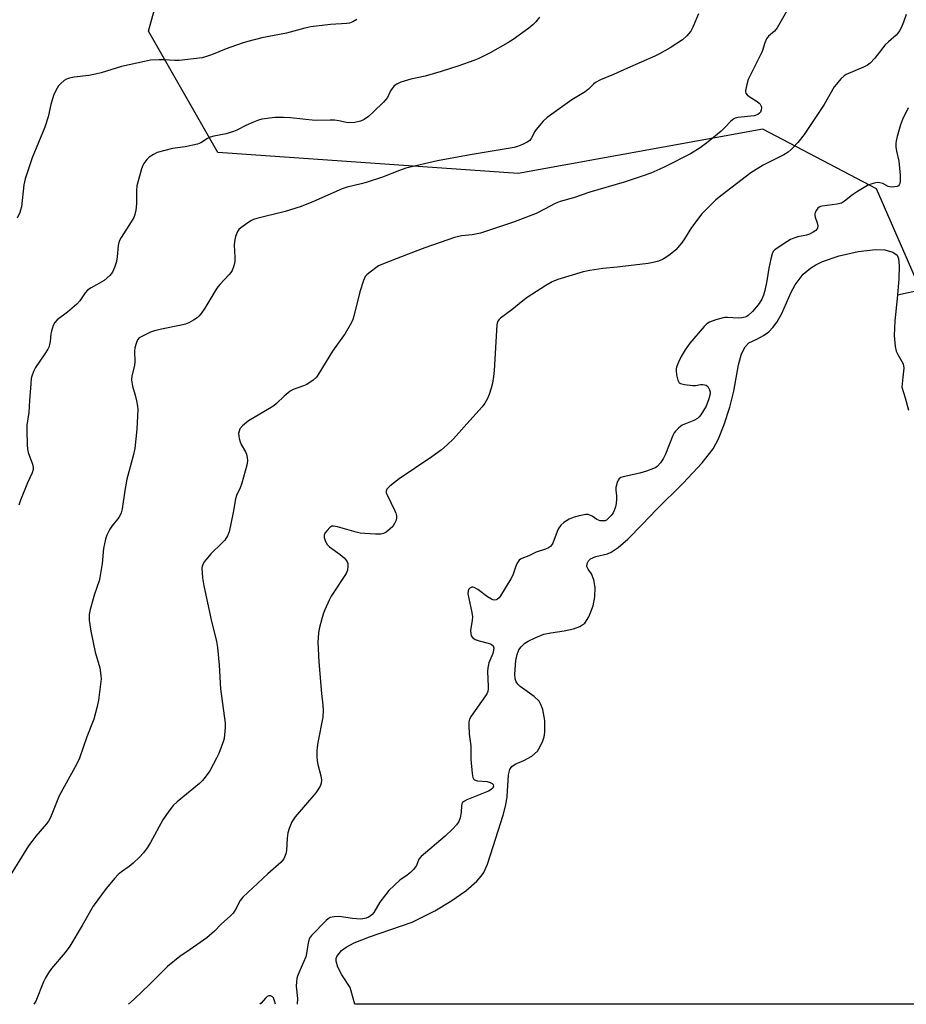
# Model space of a CAD drawing. Units: inches. Extents: x 1267766 to 1273766, y 549451 to 553451.
# Drawn here: x 1271280 to 1271573, y 549451 to 549776 of the extents above; entities that cross this region are included whole.
import ezdxf

# ---------------------------------------------------------------- set-up
doc = ezdxf.new("R2010")
doc.units = ezdxf.units.IN
doc.header["$MEASUREMENT"] = 0
for name, color, linetype in [('HYDRO-Single Line Stream', 4, 'Continuous'), ('HYDRO-Water Body', 4, 'Continuous'), ('NTRL-Trees', 3, 'Continuous'), ('Undefined', 1, 'Continuous')]:
    doc.layers.add(name, color=color, linetype=linetype)

msp = doc.modelspace()

# ---------------------------------------------------------------- linework, layer by layer
at = {"layer": 'HYDRO-Single Line Stream'}
msp.add_lwpolyline([(1271569.8, 549685.57), (1271577.8, 549687.39)], dxfattribs=at)
at = {"layer": 'HYDRO-Water Body'}
msp.add_lwpolyline([(1271599.85, 549451.19), (1271390.6, 549451.21), (1271389.04, 549456.73), (1271386.31, 549460.88), (1271384.99, 549463.43), (1271384.44, 549465.4), (1271384.47, 549466.37), (1271384.68, 549467.02), (1271386.23, 549468.97), (1271387.68, 549470.03), (1271390.39, 549471.46), (1271395.39, 549473.53), (1271409.49, 549478.29), (1271417.03, 549482.08), (1271422.29, 549485.22), (1271427.21, 549488.72), (1271430.85, 549491.91), (1271432.26, 549493.49), (1271433.14, 549494.76), (1271434.36, 549497.54), (1271436.25, 549503.35), (1271439.62, 549513.63), (1271440.47, 549517.08), (1271440.92, 549519.89), (1271441.37, 549526.98), (1271441.83, 549528.75), (1271442.47, 549529.77), (1271443.56, 549530.49), (1271446.36, 549531.74), (1271449.09, 549533.18), (1271450.91, 549534.87), (1271451.83, 549536.32), (1271452.73, 549538.26), (1271453.12, 549539.59), (1271453.35, 549541.14), (1271453.33, 549544.93), (1271452.65, 549548.61), (1271452.04, 549550.29), (1271451.42, 549551.39), (1271449.86, 549552.87), (1271445.22, 549556.18), (1271444.41, 549556.96), (1271443.87, 549557.74), (1271443.57, 549558.71), (1271443.42, 549560.28), (1271443.73, 549564.76), (1271444.19, 549566.74), (1271444.77, 549568.27), (1271445.5, 549569.27), (1271446.72, 549570.49), (1271447.84, 549571.22), (1271450.1, 549572.32), (1271452.96, 549573.5), (1271455.36, 549573.9), (1271459.77, 549574.56), (1271462.75, 549575.22), (1271464.95, 549576.01), (1271466.55, 549577.09), (1271467.91, 549579.23), (1271469.35, 549582.88), (1271469.88, 549585.82), (1271469.92, 549588.88), (1271469.56, 549591.45), (1271468.8, 549593.46), (1271467.69, 549594.97), (1271467.26, 549595.89), (1271467.36, 549596.81), (1271467.71, 549597.7), (1271468.45, 549598.37), (1271470.15, 549599.15), (1271474.03, 549599.98), (1271475.3, 549600.6), (1271477.55, 549602.07), (1271480.75, 549604.84), (1271485.58, 549609.87), (1271490.09, 549614.58), (1271499, 549623.41), (1271505.33, 549630.12), (1271508.95, 549634.71), (1271510.71, 549637.97), (1271512.62, 549642.72), (1271514.46, 549648.46), (1271515.81, 549653.76), (1271517.3, 549662.45), (1271518.3, 549666.06), (1271519.55, 549668.41), (1271520.68, 549669.77), (1271523.32, 549670.97), (1271525.56, 549672.17), (1271527.28, 549673.36), (1271528.59, 549674.75), (1271530.05, 549676.67), (1271531.65, 549679.46), (1271534.75, 549686.43), (1271535.99, 549688.85), (1271538.62, 549692.43), (1271541.13, 549694.42), (1271542.81, 549695.47), (1271545.04, 549696.56), (1271550.5, 549698.46), (1271556.84, 549699.89), (1271562.52, 549700.53), (1271565.64, 549700.45), (1271568.3, 549699.73), (1271569.68, 549698.72), (1271570.13, 549697.59), (1271570.32, 549695.14), (1271570.28, 549690.9), (1271569.8, 549685.57), (1271569.69, 549684.4), (1271568.89, 549676.97), (1271568.69, 549672.21), (1271569.01, 549668.54), (1271569.41, 549666.99), (1271569.89, 549665.9), (1271571.74, 549662.83), (1271571.87, 549661.36), (1271571.54, 549658.43), (1271571.23, 549655.06), (1271572.36, 549651.58), (1271573.42, 549647.47)], dxfattribs=at)
at = {"layer": 'NTRL-Trees'}
msp.add_lwpolyline([(1271923.25, 549691), (1271862.94, 549674.23), (1271753.5, 549600.06), (1271672.88, 549462.97), (1271644.9, 549459.79), (1271615, 549472.51), (1271594.01, 549540.57), (1271580.26, 549676.84), (1271578.75, 549684.31), (1271562.85, 549720.57), (1271525.32, 549740.28), (1271444.54, 549725.65), (1271345.32, 549732.65), (1271322.42, 549772.72), (1271337.69, 549828.06), (1271383.48, 549860.49), (1271459.17, 549903.11), (1271524.05, 549940), (1271611.82, 549958.44), (1271736.48, 549995.97), (1271795, 550044.95), (1271837.58, 550064.72), (1271857.65, 550065.04), (1271906.94, 550039.86)], dxfattribs=at)
at = {"layer": 'Undefined', "elevation": 514}
msp.add_lwpolyline([(1271504.09, 549778.39), (1271502.24, 549773.99), (1271501.57, 549772.68), (1271500.25, 549771.14), (1271498.78, 549769.89), (1271494.74, 549767.22), (1271491.21, 549765.22), (1271489.68, 549764.46), (1271480.62, 549760.49), (1271476.01, 549758.39), (1271471.76, 549756.65), (1271470.09, 549755.7), (1271469.43, 549755.2), (1271467.75, 549753.6), (1271466.66, 549752.71), (1271462.3, 549750.01), (1271454.09, 549744.16), (1271452.84, 549742.93), (1271450.51, 549740.26), (1271450.02, 549739.53), (1271448.93, 549737.46), (1271448.33, 549736.64), (1271447.52, 549736.01), (1271445.94, 549735.24), (1271444.3, 549734.58), (1271443.16, 549734.28), (1271428.68, 549731.83), (1271417.87, 549729.85), (1271407.45, 549727.41), (1271405.38, 549726.72), (1271399.71, 549724.52), (1271394.33, 549722.74), (1271392.63, 549722.22), (1271388.08, 549721.13), (1271386.38, 549720.62), (1271376.93, 549716.47), (1271372.82, 549714.83), (1271367.61, 549713.17), (1271358.17, 549710.8), (1271357.14, 549710.46), (1271356.49, 549710.15), (1271355.29, 549709.37), (1271352.95, 549707.69), (1271352.31, 549707.14), (1271351.8, 549706.49), (1271351.19, 549704.9), (1271350.81, 549703.21), (1271350.76, 549702.06), (1271350.92, 549698.01), (1271350.9, 549696.57), (1271350.63, 549695.23), (1271350.08, 549693.69), (1271349.67, 549692.96), (1271349.11, 549692.27), (1271346.02, 549689), (1271345, 549687.8), (1271340.99, 549681.22), (1271339.83, 549679.47), (1271339.1, 549678.55), (1271338.46, 549677.98), (1271337.26, 549677.22), (1271335.76, 549676.39), (1271334.71, 549675.95), (1271333.28, 549675.6), (1271326.71, 549674.29), (1271324.44, 549673.74), (1271323.06, 549673.26), (1271320.64, 549672.1), (1271319.4, 549671.36), (1271318.84, 549670.77), (1271318.32, 549669.49), (1271317.96, 549668.09), (1271317.8, 549666.95), (1271317.87, 549663.43), (1271317.82, 549662.27), (1271316.98, 549658.85), (1271316.83, 549657.61), (1271316.9, 549656.78), (1271317.16, 549655.41), (1271318, 549652.49), (1271318.44, 549650.54), (1271318.76, 549648.86), (1271318.88, 549647.72), (1271318.56, 549641.19), (1271317.9, 549634.86), (1271317.32, 549632.42), (1271315.27, 549624.67), (1271314.6, 549620.93), (1271313.71, 549614.93), (1271313.41, 549613.54), (1271313.12, 549612.84), (1271312.6, 549611.98), (1271310.34, 549609.17), (1271309.67, 549608.21), (1271308.66, 549606.21), (1271308.19, 549604.89), (1271307.59, 549601.79), (1271307.13, 549596.86), (1271306.4, 549592.26), (1271306.09, 549591.1), (1271304.61, 549586.68), (1271303.18, 549581.63), (1271302.87, 549579.97), (1271302.86, 549578.09), (1271303.37, 549574.42), (1271304.84, 549567.59), (1271306.36, 549562.36), (1271306.74, 549559.83), (1271306.77, 549558.69), (1271306.61, 549556.92), (1271305.95, 549551.63), (1271305.53, 549549.63), (1271304.38, 549545.41), (1271302.08, 549539.55), (1271299.7, 549532.55), (1271298.76, 549530.69), (1271292.95, 549520.11), (1271290.06, 549512.89), (1271289.38, 549511.71), (1271288.74, 549510.79), (1271285.25, 549506.79), (1271283.85, 549504.97), (1271282.85, 549503.5), (1271274.44, 549490.05)], dxfattribs=at)
at = {"layer": 'Undefined'}
for points in [[(1271535.42, 549783.41, 512), (1271530.1, 549773.82, 512), (1271529.14, 549772.76, 512), (1271527.2, 549771.06, 512), (1271526.53, 549770.17, 512), (1271526, 549768.87, 512), (1271525.24, 549766.37, 512), (1271524.92, 549765.54, 512), (1271520.48, 549756.73, 512), (1271520, 549755.08, 512), (1271519.65, 549753.16, 512), (1271519.64, 549752.65, 512), (1271519.75, 549752.19, 512), (1271520.2, 549751.62, 512), (1271520.86, 549751.13, 512), (1271523.51, 549749.47, 512), (1271524.14, 549748.95, 512), (1271524.45, 549748.57, 512), (1271524.78, 549747.93, 512), (1271524.87, 549747.43, 512), (1271524.83, 549746.68, 512), (1271524.59, 549746, 512), (1271524.27, 549745.64, 512), (1271523.65, 549745.2, 512), (1271522.44, 549744.73, 512), (1271517.03, 549744.13, 512), (1271516.22, 549743.94, 512), (1271515.73, 549743.71, 512), (1271514.64, 549742.82, 512), (1271513.05, 549741.06, 512), (1271511.54, 549739.69, 512), (1271507.33, 549736.17, 512), (1271504.63, 549734.11, 512), (1271501.41, 549732.19, 512), (1271493.19, 549727.97, 512), (1271491.35, 549727.07, 512), (1271488.37, 549725.83, 512), (1271485.49, 549724.78, 512), (1271479.49, 549722.82, 512), (1271468.22, 549719.51, 512), (1271462.75, 549717.64, 512), (1271458.36, 549716.43, 512), (1271456.79, 549715.77, 512), (1271453.2, 549713.87, 512), (1271450.42, 549712.5, 512), (1271443.02, 549709.58, 512), (1271432.1, 549705.99, 512), (1271429.32, 549705.46, 512), (1271425.76, 549705.08, 512), (1271423.49, 549704.52, 512), (1271413.7, 549701.08, 512), (1271408.25, 549699.05, 512), (1271400.28, 549695.99, 512), (1271398.43, 549695.14, 512), (1271395.18, 549692.8, 512), (1271394.54, 549692.25, 512), (1271394.02, 549691.6, 512), (1271393.44, 549690.28, 512), (1271392.22, 549686.64, 512), (1271390.29, 549678.58, 512), (1271389.95, 549677.49, 512), (1271389.5, 549676.43, 512), (1271387.39, 549672.81, 512), (1271383.22, 549666.96, 512), (1271378.7, 549659.64, 512), (1271377.87, 549658.42, 512), (1271376.83, 549657.45, 512), (1271374.71, 549656, 512), (1271373.64, 549655.51, 512), (1271370.26, 549654.31, 512), (1271369.22, 549653.78, 512), (1271367.19, 549652.11, 512), (1271364.74, 549649.69, 512), (1271363.88, 549648.95, 512), (1271362.39, 549647.99, 512), (1271355.46, 549643.92, 512), (1271353.52, 549642.34, 512), (1271352.64, 549641.32, 512), (1271352.34, 549640.59, 512), (1271352.2, 549639.81, 512), (1271352.23, 549638.97, 512), (1271352.39, 549638.11, 512), (1271352.71, 549636.99, 512), (1271353.03, 549636.18, 512), (1271354.42, 549633.67, 512), (1271354.77, 549632.9, 512), (1271355.07, 549631.86, 512), (1271355.15, 549630.78, 512), (1271354.87, 549629.36, 512), (1271353.26, 549623.38, 512), (1271352.68, 549621.83, 512), (1271351.5, 549619.3, 512), (1271351.13, 549618.24, 512), (1271350.4, 549613.68, 512), (1271349.09, 549607.31, 512), (1271348.55, 549606, 512), (1271347.64, 549604.59, 512), (1271346.64, 549603.51, 512), (1271343.06, 549599.98, 512), (1271340.95, 549597.47, 512), (1271340.34, 549596.49, 512), (1271340.14, 549595.81, 512), (1271340.08, 549595.29, 512), (1271340.31, 549592.08, 512), (1271340.68, 549589.46, 512), (1271343.12, 549578.2, 512), (1271344.9, 549571.11, 512), (1271345.27, 549569.1, 512), (1271345.83, 549563.28, 512), (1271346.2, 549555.41, 512), (1271347.78, 549544.09, 512), (1271347.77, 549542.6, 512), (1271347.59, 549540.21, 512), (1271347.41, 549539.03, 512), (1271347.17, 549538.19, 512), (1271345.62, 549534.1, 512), (1271344.91, 549532.49, 512), (1271342.64, 549528.32, 512), (1271341.18, 549526.22, 512), (1271340.3, 549525.12, 512), (1271339.25, 549524.11, 512), (1271331.89, 549518.11, 512), (1271330.6, 549516.9, 512), (1271329.17, 549515.04, 512), (1271327.15, 549512.14, 512), (1271323.11, 549504.64, 512), (1271322.03, 549502.89, 512), (1271320.81, 549501.29, 512), (1271319.49, 549499.78, 512), (1271317.37, 549497.86, 512), (1271316.04, 549496.77, 512), (1271313.48, 549494.92, 512), (1271312.45, 549494.07, 512), (1271311.29, 549492.83, 512), (1271308.47, 549489.47, 512), (1271304.17, 549483.58, 512), (1271300.52, 549477.18, 512), (1271296.49, 549470.44, 512), (1271294.87, 549468.29, 512), (1271290.43, 549463.03, 512), (1271289.44, 549461.64, 512), (1271288.41, 549459.96, 512), (1271287.78, 549458.63, 512), (1271285.17, 549452.24, 512), (1271284.61, 549451.22, 512)], [(1271391.2, 549776.52, 518), (1271389.92, 549775.78, 518), (1271388.83, 549775.4, 518), (1271387.98, 549775.22, 518), (1271382.54, 549774.93, 518), (1271376.1, 549774.12, 518), (1271374.12, 549773.68, 518), (1271367.97, 549772.08, 518), (1271359.88, 549770.55, 518), (1271355.29, 549769.33, 518), (1271353.32, 549768.72, 518), (1271348.09, 549766.9, 518), (1271343.24, 549764.89, 518), (1271341.27, 549764.21, 518), (1271340.12, 549763.92, 518), (1271332.51, 549763.03, 518), (1271331.09, 549763.02, 518), (1271327.38, 549763.24, 518), (1271325.95, 549763.25, 518), (1271323.08, 549763.09, 518), (1271321.06, 549762.73, 518), (1271313.55, 549761.02, 518), (1271306.82, 549758.97, 518), (1271304.91, 549758.48, 518), (1271302.75, 549758.07, 518), (1271297.9, 549757.54, 518), (1271296.3, 549757.23, 518), (1271295.35, 549756.87, 518), (1271294.6, 549756.4, 518), (1271293.45, 549755.47, 518), (1271292.67, 549754.6, 518), (1271291.79, 549753.1, 518), (1271291.08, 549751.5, 518), (1271290.22, 549748.45, 518), (1271289.27, 549744.39, 518), (1271288.25, 549741.01, 518), (1271284.05, 549730.82, 518), (1271281.66, 549723.91, 518), (1271281.22, 549721.95, 518), (1271280.44, 549714.68, 518), (1271280.2, 549713.55, 518), (1271279.92, 549712.75, 518), (1271279.09, 549710.94, 518)], [(1271451.63, 549777.3, 516), (1271450.36, 549775.74, 516), (1271449.42, 549774.77, 516), (1271448.06, 549773.66, 516), (1271442.89, 549769.96, 516), (1271441.16, 549768.84, 516), (1271435.23, 549765.53, 516), (1271431.57, 549763.69, 516), (1271429.93, 549763.02, 516), (1271424.91, 549761.23, 516), (1271419.1, 549759.33, 516), (1271413.81, 549757.89, 516), (1271409.09, 549756.89, 516), (1271405.75, 549755.81, 516), (1271404.42, 549755.25, 516), (1271403.57, 549754.6, 516), (1271402.86, 549753.78, 516), (1271402.41, 549753.03, 516), (1271401.34, 549750.82, 516), (1271400.84, 549750.1, 516), (1271400.07, 549749.25, 516), (1271396.79, 549746.09, 516), (1271395.08, 549744.56, 516), (1271393.67, 549743.53, 516), (1271392.44, 549742.98, 516), (1271390.53, 549742.53, 516), (1271389.17, 549742.43, 516), (1271387.82, 549742.57, 516), (1271385.31, 549743.09, 516), (1271383.88, 549743.27, 516), (1271382.47, 549743.31, 516), (1271377.53, 549743.21, 516), (1271369.32, 549744.08, 516), (1271367.06, 549744.2, 516), (1271364.11, 549744.18, 516), (1271359.83, 549743.65, 516), (1271358.72, 549743.34, 516), (1271357.07, 549742.66, 516), (1271354.62, 549741.55, 516), (1271351.59, 549739.98, 516), (1271350.54, 549739.57, 516), (1271348.1, 549738.84, 516), (1271343.98, 549738.02, 516), (1271342.84, 549737.69, 516), (1271341.94, 549737.26, 516), (1271339.69, 549735.82, 516), (1271338.61, 549735.36, 516), (1271334.52, 549734.51, 516), (1271330.36, 549733.9, 516), (1271325.34, 549732.58, 516), (1271324.08, 549731.99, 516), (1271322.69, 549731.1, 516), (1271321.91, 549730.34, 516), (1271320.93, 549729.04, 516), (1271320.54, 549728.31, 516), (1271320.16, 549727.21, 516), (1271318.62, 549721.59, 516), (1271318.5, 549720.12, 516), (1271318.48, 549715.63, 516), (1271318.26, 549713.58, 516), (1271317.97, 549712.15, 516), (1271317.54, 549711.14, 516), (1271316.73, 549709.69, 516), (1271313.37, 549704.57, 516), (1271312.71, 549703.29, 516), (1271312.42, 549701.89, 516), (1271312.04, 549698.1, 516), (1271311.83, 549696.65, 516), (1271311.23, 549694.68, 516), (1271310.56, 549693.06, 516), (1271309.71, 549691.99, 516), (1271307.82, 549690.36, 516), (1271303.47, 549687.93, 516), (1271302.32, 549687.15, 516), (1271301.51, 549686.26, 516), (1271299.75, 549683.62, 516), (1271298.81, 549682.51, 516), (1271295.66, 549679.84, 516), (1271292.32, 549677.31, 516), (1271291.51, 549676.49, 516), (1271290.99, 549675.48, 516), (1271290.38, 549673.54, 516), (1271290.2, 549672.68, 516), (1271290, 549670.22, 516), (1271289.78, 549669.14, 516), (1271289.54, 549668.36, 516), (1271289.16, 549667.59, 516), (1271288.22, 549666.11, 516), (1271285.06, 549661.58, 516), (1271284.44, 549660.32, 516), (1271283.87, 549658.74, 516), (1271283.7, 549657.9, 516), (1271283.53, 549656.18, 516), (1271283.11, 549650.68, 516), (1271282.92, 549646.7, 516), (1271282.3, 549642.53, 516), (1271282.27, 549640.76, 516), (1271282.37, 549636.03, 516), (1271282.47, 549634.56, 516), (1271282.74, 549633.46, 516), (1271284.08, 549629.67, 516), (1271284.3, 549628.53, 516), (1271284.3, 549627.91, 516), (1271283.98, 549626.81, 516), (1271282.49, 549623.51, 516), (1271280.11, 549617.81, 516), (1271279.64, 549616.12, 516)], [(1271572.63, 549778.26, 510), (1271571.82, 549775.71, 510), (1271571.18, 549774.04, 510), (1271570.48, 549772.77, 510), (1271569.97, 549772.06, 510), (1271569.38, 549771.44, 510), (1271566.8, 549769.16, 510), (1271565.78, 549768.14, 510), (1271562.34, 549763.75, 510), (1271560.83, 549762.1, 510), (1271559.91, 549761.48, 510), (1271558.64, 549760.85, 510), (1271552.85, 549758.44, 510), (1271552.15, 549757.99, 510), (1271551.13, 549756.99, 510), (1271549.62, 549755.24, 510), (1271548.93, 549754.31, 510), (1271545.58, 549748.53, 510), (1271538.95, 549738.57, 510), (1271536.94, 549735.98, 510), (1271534.73, 549733.61, 510), (1271533.71, 549732.74, 510), (1271532.24, 549731.81, 510), (1271525.4, 549728.4, 510), (1271521.41, 549725.87, 510), (1271519.98, 549724.85, 510), (1271511.86, 549718.64, 510), (1271509.81, 549716.97, 510), (1271507.67, 549714.91, 510), (1271505.2, 549712.31, 510), (1271501.83, 549707.87, 510), (1271499.49, 549704.08, 510), (1271498.51, 549702.68, 510), (1271496.56, 549700.41, 510), (1271494.72, 549698.92, 510), (1271493.26, 549697.9, 510), (1271492.25, 549697.29, 510), (1271490.87, 549696.75, 510), (1271489.16, 549696.26, 510), (1271487.42, 549695.98, 510), (1271477.24, 549694.72, 510), (1271472.45, 549694.31, 510), (1271468.2, 549693.68, 510), (1271466.02, 549693.16, 510), (1271457.65, 549690.68, 510), (1271455.77, 549689.84, 510), (1271453.66, 549688.73, 510), (1271447.5, 549684.71, 510), (1271446.08, 549683.66, 510), (1271442.39, 549680.65, 510), (1271438.7, 549677.85, 510), (1271438.29, 549677.46, 510), (1271437.86, 549676.89, 510), (1271437.58, 549676.22, 510), (1271437.47, 549675.66, 510), (1271436.55, 549660.64, 510), (1271436.35, 549658.66, 510), (1271436.03, 549656.46, 510), (1271435.64, 549654.81, 510), (1271434.99, 549652.63, 510), (1271434.39, 549651.31, 510), (1271433.51, 549649.78, 510), (1271432.61, 549648.63, 510), (1271427.53, 549643.02, 510), (1271423.18, 549637.99, 510), (1271421.13, 549636.01, 510), (1271419.17, 549634.34, 510), (1271416.04, 549632.08, 510), (1271405.18, 549624.75, 510), (1271402.14, 549622.4, 510), (1271401.16, 549621.41, 510), (1271400.92, 549620.72, 510), (1271400.96, 549620.22, 510), (1271401.11, 549619.7, 510), (1271403.82, 549614.22, 510), (1271404.16, 549613.43, 510), (1271404.38, 549612.62, 510), (1271404.4, 549611.88, 510), (1271404.21, 549611.1, 510), (1271403.73, 549610.03, 510), (1271403.11, 549609.05, 510), (1271402.3, 549608.25, 510), (1271400.92, 549607.22, 510), (1271400.1, 549606.78, 510), (1271399.19, 549606.54, 510), (1271397.42, 549606.52, 510), (1271393.85, 549606.72, 510), (1271392.38, 549606.87, 510), (1271391, 549607.19, 510), (1271384.9, 549608.95, 510), (1271383.53, 549609.19, 510), (1271383.03, 549609.13, 510), (1271382.37, 549608.75, 510), (1271381.4, 549607.75, 510), (1271380.73, 549606.86, 510), (1271380.44, 549606.15, 510), (1271380.49, 549605.41, 510), (1271380.95, 549604.12, 510), (1271381.48, 549603.15, 510), (1271382.25, 549602.34, 510), (1271385.77, 549599.83, 510), (1271387.04, 549598.66, 510), (1271387.61, 549598.03, 510), (1271388.07, 549597.36, 510), (1271388.25, 549596.86, 510), (1271388.31, 549596.03, 510), (1271388.12, 549594.62, 510), (1271387.67, 549593.57, 510), (1271382.82, 549586.08, 510), (1271382.13, 549584.76, 510), (1271380.63, 549581.49, 510), (1271380.18, 549580.38, 510), (1271379.75, 549578.97, 510), (1271378.8, 549575.26, 510), (1271378.54, 549573.81, 510), (1271378.38, 549570.85, 510), (1271378.69, 549564.38, 510), (1271379.58, 549553.85, 510), (1271380.04, 549550.06, 510), (1271380.11, 549548.32, 510), (1271379.98, 549546.01, 510), (1271378.38, 549537.72, 510), (1271378.11, 549536.06, 510), (1271378.02, 549534.94, 510), (1271378.02, 549532.97, 510), (1271378.12, 549531.58, 510), (1271378.36, 549530.41, 510), (1271379.35, 549526.65, 510), (1271379.56, 549525.29, 510), (1271379.49, 549524.23, 510), (1271379.09, 549523.22, 510), (1271378.41, 549522.01, 510), (1271377.74, 549521.06, 510), (1271370.91, 549513.12, 510), (1271370.18, 549512.18, 510), (1271369.75, 549511.43, 510), (1271368.87, 549509.28, 510), (1271368.5, 549507.87, 510), (1271368.25, 549506.12, 510), (1271367.97, 549502.04, 510), (1271367.77, 549500.88, 510), (1271367.1, 549499.31, 510), (1271366.29, 549498.16, 510), (1271361.89, 549494.35, 510), (1271353.63, 549486.6, 510), (1271352.75, 549485.49, 510), (1271351.04, 549482.25, 510), (1271350.36, 549481.27, 510), (1271349.55, 549480.44, 510), (1271346.49, 549477.7, 510), (1271344.26, 549475.32, 510), (1271341.7, 549473.2, 510), (1271336.22, 549469.31, 510), (1271332.8, 549467.01, 510), (1271328.66, 549463.72, 510), (1271322.89, 549457.9, 510), (1271317.68, 549452.86, 510), (1271315.8, 549451.22, 510)], [(1271573.32, 549747.35, 508), (1271571.42, 549743.52, 508), (1271570.84, 549741.77, 508), (1271569.74, 549737.88, 508), (1271569.4, 549736.48, 508), (1271569.29, 549735.63, 508), (1271569.3, 549734.5, 508), (1271569.43, 549733.09, 508), (1271570.22, 549729.75, 508), (1271570.67, 549725.16, 508), (1271570.66, 549723.14, 508), (1271570.56, 549722.34, 508), (1271570.39, 549721.89, 508), (1271570.1, 549721.57, 508), (1271569.67, 549721.39, 508), (1271568.9, 549721.24, 508), (1271567.8, 549721.2, 508), (1271566.7, 549721.43, 508), (1271564.94, 549722.33, 508), (1271563.93, 549722.65, 508), (1271563.13, 549722.68, 508), (1271561.77, 549722.43, 508), (1271560.97, 549722.17, 508), (1271559.96, 549721.7, 508), (1271556.57, 549719.72, 508), (1271554.92, 549718.64, 508), (1271552.27, 549716.51, 508), (1271551.3, 549715.93, 508), (1271549.91, 549715.53, 508), (1271544.9, 549714.92, 508), (1271544.37, 549714.81, 508), (1271543.89, 549714.61, 508), (1271543.5, 549714.27, 508), (1271543.02, 549713.59, 508), (1271542.65, 549712.83, 508), (1271542.5, 549712.31, 508), (1271542.48, 549711.77, 508), (1271542.58, 549711.23, 508), (1271543.25, 549709.33, 508), (1271543.48, 549708.34, 508), (1271543.4, 549707.66, 508), (1271543.18, 549707.26, 508), (1271542.85, 549706.9, 508), (1271541.98, 549706.27, 508), (1271540.75, 549705.65, 508), (1271539.71, 549705.35, 508), (1271536.95, 549704.77, 508), (1271535.56, 549704.33, 508), (1271534.49, 549703.89, 508), (1271533.22, 549703.15, 508), (1271530.02, 549701.03, 508), (1271529.33, 549700.5, 508), (1271528.76, 549699.9, 508), (1271528.41, 549699.17, 508), (1271527.98, 549697.52, 508), (1271527.33, 549694.42, 508), (1271526.67, 549690.19, 508), (1271526, 549687.08, 508), (1271525.57, 549685.48, 508), (1271525.03, 549684.2, 508), (1271524.18, 549682.73, 508), (1271523.27, 549681.62, 508), (1271521.89, 549680.14, 508), (1271520.45, 549678.76, 508), (1271520, 549678.44, 508), (1271519.47, 549678.2, 508), (1271518.38, 549677.97, 508), (1271517.24, 549677.88, 508), (1271513.71, 549678.15, 508), (1271512.84, 549678.14, 508), (1271512.29, 549678.05, 508), (1271509.84, 549677.31, 508), (1271507.71, 549676.52, 508), (1271506.81, 549675.96, 508), (1271505.92, 549675.1, 508), (1271501.24, 549669.66, 508), (1271499.74, 549667.46, 508), (1271498.34, 549665.19, 508), (1271497.43, 549663.34, 508), (1271496.8, 549661.71, 508), (1271496.69, 549661.16, 508), (1271496.67, 549660.59, 508), (1271496.86, 549659.15, 508), (1271497.24, 549657.45, 508), (1271497.56, 549656.74, 508), (1271497.72, 549656.55, 508), (1271498.14, 549656.29, 508), (1271499.51, 549655.95, 508), (1271502.19, 549655.64, 508), (1271503.06, 549655.68, 508), (1271504.72, 549655.93, 508), (1271505.54, 549655.92, 508), (1271506.57, 549655.71, 508), (1271507.17, 549655.32, 508), (1271507.44, 549654.91, 508), (1271507.75, 549654.19, 508), (1271507.92, 549653.42, 508), (1271507.93, 549652.88, 508), (1271507.52, 549651.25, 508), (1271506.59, 549648.86, 508), (1271504.88, 549645.93, 508), (1271504.36, 549645.27, 508), (1271503.75, 549644.69, 508), (1271502.56, 549644.03, 508), (1271499.81, 549643.01, 508), (1271498.74, 549642.51, 508), (1271497.56, 549641.63, 508), (1271496.51, 549640.59, 508), (1271496.07, 549639.99, 508), (1271495.59, 549639.07, 508), (1271493.18, 549633, 508), (1271492.47, 549631.45, 508), (1271491.58, 549630.07, 508), (1271490.42, 549628.9, 508), (1271489.99, 549628.58, 508), (1271489.2, 549628.19, 508), (1271486.95, 549627.39, 508), (1271484.67, 549626.72, 508), (1271479.25, 549625.49, 508), (1271478.47, 549625.21, 508), (1271477.85, 549624.75, 508), (1271477.56, 549624.31, 508), (1271477.23, 549623.54, 508), (1271476.78, 549621.9, 508), (1271476.75, 549621.04, 508), (1271476.96, 549619.18, 508), (1271477, 549618.07, 508), (1271476.93, 549616.69, 508), (1271476.72, 549615.6, 508), (1271476.29, 549614.29, 508), (1271475.91, 549613.55, 508), (1271475.25, 549612.67, 508), (1271474.3, 549611.65, 508), (1271473.68, 549611.16, 508), (1271473.21, 549610.96, 508), (1271472.4, 549610.88, 508), (1271471.58, 549610.96, 508), (1271471.04, 549611.1, 508), (1271470.55, 549611.34, 508), (1271468.92, 549612.46, 508), (1271468.21, 549612.84, 508), (1271467.7, 549612.97, 508), (1271466.89, 549612.97, 508), (1271464.65, 549612.59, 508), (1271463, 549612.18, 508), (1271461.41, 549611.45, 508), (1271459.64, 549610.42, 508), (1271458.6, 549609.5, 508), (1271457.8, 549608.4, 508), (1271457.37, 549607.41, 508), (1271456, 549603.58, 508), (1271455.56, 549602.86, 508), (1271455.19, 549602.5, 508), (1271454.52, 549602.05, 508), (1271453.55, 549601.55, 508), (1271450.42, 549600.58, 508), (1271448.03, 549599.38, 508), (1271445.74, 549598.5, 508), (1271445.27, 549598.25, 508), (1271444.87, 549597.91, 508), (1271444.39, 549597.25, 508), (1271443.87, 549596.23, 508), (1271442.72, 549593.02, 508), (1271442.12, 549591.71, 508), (1271438.73, 549586.14, 508), (1271438.27, 549585.52, 508), (1271437.73, 549585.03, 508), (1271437.24, 549584.83, 508), (1271436.72, 549584.76, 508), (1271436.19, 549584.8, 508), (1271435.67, 549585, 508), (1271434.42, 549585.81, 508), (1271431.23, 549588.29, 508), (1271430.05, 549588.94, 508), (1271429.61, 549589.02, 508), (1271429.19, 549588.97, 508), (1271428.59, 549588.69, 508), (1271428.28, 549588.38, 508), (1271427.98, 549587.77, 508), (1271427.96, 549586.76, 508), (1271429.24, 549580.63, 508), (1271429.44, 549579.22, 508), (1271429.39, 549578.09, 508), (1271428.82, 549574.66, 508), (1271428.86, 549573.73, 508), (1271429.06, 549572.97, 508), (1271429.44, 549572.33, 508), (1271429.84, 549572.01, 508), (1271430.33, 549571.77, 508), (1271431.69, 549571.32, 508), (1271434.59, 549570.54, 508), (1271435.66, 549570.14, 508), (1271436.23, 549569.67, 508), (1271436.46, 549569, 508), (1271436.4, 549568.19, 508), (1271436.13, 549567.07, 508), (1271434.85, 549563.96, 508), (1271434.47, 549562.4, 508), (1271434.43, 549561.1, 508), (1271434.65, 549556.24, 508), (1271434.62, 549555.39, 508), (1271434.49, 549554.58, 508), (1271434.14, 549553.81, 508), (1271433.69, 549553.08, 508), (1271429.04, 549546.36, 508), (1271428.48, 549545.35, 508), (1271428.24, 549544.55, 508), (1271428.19, 549543.38, 508), (1271428.38, 549540.4, 508), (1271428.88, 549536.58, 508), (1271428.87, 549532.15, 508), (1271429.37, 549527.47, 508), (1271429.61, 549526.09, 508), (1271429.81, 549525.64, 508), (1271430.13, 549525.33, 508), (1271431.1, 549525.07, 508), (1271434.25, 549524.8, 508), (1271435.31, 549524.49, 508), (1271435.96, 549524.1, 508), (1271436.24, 549523.77, 508), (1271436.35, 549523.32, 508), (1271436.17, 549522.63, 508), (1271435.65, 549522.11, 508), (1271434.71, 549521.56, 508), (1271427.56, 549518.73, 508), (1271426.79, 549518.36, 508), (1271426.15, 549517.89, 508), (1271425.88, 549517.39, 508), (1271425.77, 549516.86, 508), (1271425.66, 549514.51, 508), (1271425.36, 549512.84, 508), (1271424.91, 549511.54, 508), (1271424.2, 549510.47, 508), (1271422.99, 549509.17, 508), (1271420.4, 549506.71, 508), (1271412.46, 549499.98, 508), (1271411.77, 549499.11, 508), (1271410.92, 549497.1, 508), (1271410.64, 549496.62, 508), (1271409.96, 549495.76, 508), (1271408.99, 549494.75, 508), (1271407.92, 549493.83, 508), (1271405.47, 549492.17, 508), (1271401.85, 549488.8, 508), (1271400.66, 549487.4, 508), (1271398.83, 549484.89, 508), (1271396.85, 549481.57, 508), (1271396.27, 549480.9, 508), (1271395.62, 549480.32, 508), (1271395.14, 549480, 508), (1271394.36, 549479.69, 508), (1271393.26, 549479.44, 508), (1271392.41, 549479.34, 508), (1271389.78, 549479.53, 508), (1271385.46, 549480.17, 508), (1271383.8, 549480.11, 508), (1271382.49, 549479.86, 508), (1271381.78, 549479.48, 508), (1271381.13, 549478.93, 508), (1271376.26, 549473.92, 508), (1271375.65, 549473, 508), (1271375.28, 549471.98, 508), (1271375.05, 549470.87, 508), (1271374.64, 549467.96, 508), (1271374.37, 549466.83, 508), (1271372.07, 549461.57, 508), (1271371.66, 549460.52, 508), (1271371.45, 549459.7, 508), (1271371.3, 549458.58, 508), (1271371.24, 549457.16, 508), (1271371.64, 549453.14, 508), (1271371.58, 549451.22, 508)], [(1271364.37, 549451.22, 508), (1271364.08, 549452.36, 508), (1271363.67, 549453.3, 508), (1271363.36, 549453.66, 508), (1271362.71, 549453.96, 508), (1271362.23, 549453.99, 508), (1271361.61, 549453.73, 508), (1271361.09, 549453.25, 508), (1271359.68, 549451.58, 508), (1271359.2, 549451.22, 508)]]:
    msp.add_polyline3d(points, dxfattribs=at)

doc.saveas('drawing.dxf')
